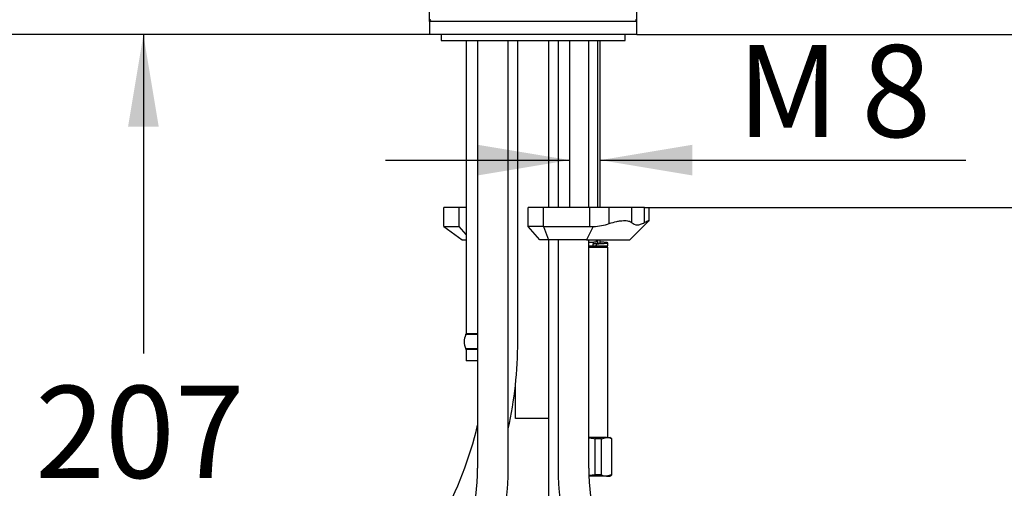
# Model space of a CAD drawing. Units: millimetres. Extents: x 22 to 1165, y 18 to 1655.
# Drawn here: x 172 to 429, y 776 to 898 of the extents above; entities that cross this region are included whole.
import ezdxf
from ezdxf.enums import TextEntityAlignment as Align
from ezdxf.lldxf.tags import DXFTag

# ---------------------------------------------------------------- set-up
doc = ezdxf.new("R2010")
doc.units = ezdxf.units.MM
doc.header["$LTSCALE"] = 4
doc.layers.add('Default', color=7, linetype='Continuous')
doc.layers.add('DV1_デフォルト', color=7, linetype='Continuous')
doc.styles.add('SEACAD_Arial', font='arial.ttf')
doc.styles.add('SEACAD_Solid_Edge_ANSI1_Symbols', font='semeca1.ttf')
tags = doc.linetypes.add('HIDDEN2', pattern=[4.7625, 3.175, -1.5875]).pattern_tags.tags
tags[6:7] = [DXFTag(74, 4), DXFTag(75, 0), DXFTag(340, '0'), DXFTag(46, 0.0), DXFTag(50, 0.0), DXFTag(44, 0.0), DXFTag(45, 0.0)]
tags[4:5] = [DXFTag(74, 4), DXFTag(75, 0), DXFTag(340, '0'), DXFTag(46, 0.0), DXFTag(50, 0.0), DXFTag(44, 0.0), DXFTag(45, 0.0)]
doc.dimstyles.new('TPI_1_4', dxfattribs={"dimtxt": 24, "dimasz": 24, "dimexe": 12, "dimexo": 0, "dimgap": 6, "dimtad": 0, "dimtih": 1, "dimtoh": 1, "dimdec": 0, "dimtxsty": 'SEACAD_Arial', "dimblk1": '_SE_FILLED', "dimblk2": '_SE_FILLED', "dimsah": 1, "dimcen": 12, "dimadec": 0, "dimazin": 0, "dimtfac": 0.7, "dimtdec": 3, "dimtofl": 0, "dimtmove": 0, "dimatfit": 3, "dimfxl": 1, "dimtolj": 1, "dimarcsym": 0})

# ---------------------------------------------------------------- blocks, each defined once
blk = doc.blocks.new('DMBLK71')
at = {"layer": 'Default', "linetype": 'Continuous'}
for points in [[(254.78, 920.51), (254.78, 912.51), (278.78, 916.51)], [(356.78, 920.51), (332.78, 916.51), (356.78, 912.51)]]:
    blk.add_hatch(color=7, dxfattribs=at).paths.add_polyline_path(points)
at = {"layer": 'Default', "color": 7, "linetype": 'Continuous'}
for p, q in [((278.78, 897.95), (278.78, 928.51)), ((332.78, 897.95), (332.78, 928.51)), ((150.01, 916.51), (278.78, 916.51)), ((332.78, 916.51), (380.78, 916.51))]:
    blk.add_line(p, q, dxfattribs=at)
for s, style, p in [('O', 'SEACAD_Solid_Edge_ANSI1_Symbols', (158.41, 946.51)), ('54', 'SEACAD_Arial', (190.58, 946.51))]:
    blk.add_text(s, height=24, dxfattribs=dict(at, style=style)).set_placement(p, align=Align.TOP_LEFT)
blk = doc.blocks.new('_SE_FILLED')
at = {"color": 0}
blk.add_line((0, 0), (-1, 0), dxfattribs=at)
blk.add_solid([(0, 0), (-1, -0.1665), (-1, 0.1665), (0, 0)], dxfattribs=at)
blk = doc.blocks.new('DMBLK77')
at = {"layer": 'Default', "linetype": 'Continuous'}
for points in [[(491.92, 918.54), (483.92, 918.54), (487.92, 894.54)], [(491.92, 825.54), (487.92, 849.54), (483.92, 825.54)]]:
    blk.add_hatch(color=7, dxfattribs=at).paths.add_polyline_path(points)
at = {"layer": 'Default', "color": 7, "linetype": 'Continuous'}
for p, q in [((487.92, 942.54), (487.92, 894.54)), ((332.78, 894.54), (499.92, 894.54)), ((335.99, 849.54), (499.92, 849.54)), ((487.92, 849.54), (487.92, 801.54))]:
    blk.add_line(p, q, dxfattribs=at)
at = {"layer": 'Default', "color": 7, "linetype": 'Continuous', "style": 'SEACAD_Arial'}
for s, p in [('5 -', (447.17, 884.04)), ('45', (491.1, 884.04))]:
    blk.add_text(s, height=24, dxfattribs=at).set_placement(p, align=Align.TOP_LEFT)
blk = doc.blocks.new('DMBLK78')
at = {"layer": 'Default', "linetype": 'Continuous'}
for points in [[(635.88, 1241.34), (631.88, 1265.34), (627.88, 1241.34)], [(635.88, 918.54), (627.88, 918.54), (631.88, 894.54)]]:
    blk.add_hatch(color=7, dxfattribs=at).paths.add_polyline_path(points)
at = {"layer": 'Default', "color": 7, "linetype": 'Continuous'}
for p, q in [((305.78, 1265.34), (643.88, 1265.34)), ((631.88, 1100.34), (631.88, 1265.34)), ((631.88, 894.54), (631.88, 1059.54)), ((332.78, 894.54), (643.88, 894.54))]:
    blk.add_line(p, q, dxfattribs=at)
at = {"layer": 'Default', "color": 7, "linetype": 'Continuous', "style": 'SEACAD_Arial'}
blk.add_text('371', height=24, dxfattribs=at).set_placement((603.7, 1091.94), align=Align.TOP_LEFT)
blk = doc.blocks.new('DMBLK82')
at = {"layer": 'Default', "linetype": 'Continuous'}
for points in [[(563.92, 870.54), (559.92, 894.54), (555.92, 870.54)], [(563.92, 541.54), (555.92, 541.54), (559.92, 517.54)]]:
    blk.add_hatch(color=7, dxfattribs=at).paths.add_polyline_path(points)
at = {"layer": 'Default', "color": 7, "linetype": 'Continuous'}
for p, q in [((332.78, 894.54), (571.92, 894.54)), ((559.92, 894.54), (559.92, 726.44)), ((559.92, 685.64), (559.92, 517.54)), ((414.63, 517.54), (571.92, 517.54))]:
    blk.add_line(p, q, dxfattribs=at)
at = {"layer": 'Default', "color": 7, "linetype": 'Continuous', "style": 'SEACAD_Arial'}
blk.add_text('377', height=24, dxfattribs=at).set_placement((531.75, 718.04), align=Align.TOP_LEFT)
blk = doc.blocks.new('DMBLK85')
at = {"layer": 'Default', "linetype": 'Continuous'}
for points in [[(291.28, 865.85), (291.28, 857.85), (315.28, 861.85)], [(347.28, 865.85), (323.28, 861.85), (347.28, 857.85)]]:
    blk.add_hatch(color=7, dxfattribs=at).paths.add_polyline_path(points)
at = {"layer": 'Default', "color": 7, "linetype": 'Continuous'}
for p, q in [((267.28, 861.85), (315.28, 861.85)), ((323.28, 861.85), (418.5, 861.85))]:
    blk.add_line(p, q, dxfattribs=at)
at = {"layer": 'Default', "color": 7, "linetype": 'Continuous', "style": 'SEACAD_Arial'}
for s, p in [('M', (358.87, 891.85)), ('8', (391.32, 891.85))]:
    blk.add_text(s, height=24, dxfattribs=at).set_placement(p, align=Align.TOP_LEFT)
blk = doc.blocks.new('DMBLK87')
at = {"layer": 'Default', "linetype": 'Continuous'}
for points in [[(635.92, 870.54), (631.92, 894.54), (627.92, 870.54)], [(635.92, 407.34), (627.92, 407.34), (631.92, 383.34)]]:
    blk.add_hatch(color=7, dxfattribs=at).paths.add_polyline_path(points)
at = {"layer": 'Default', "color": 7, "linetype": 'Continuous'}
for p, q in [((332.78, 894.54), (643.92, 894.54)), ((631.92, 894.54), (631.92, 659.34)), ((631.92, 618.54), (631.92, 383.34)), ((302.34, 383.34), (643.92, 383.34))]:
    blk.add_line(p, q, dxfattribs=at)
at = {"layer": 'Default', "color": 7, "linetype": 'Continuous', "style": 'SEACAD_Arial'}
for s, p in [('510', (563, 650.94)), ('- 360', (624.15, 650.94))]:
    blk.add_text(s, height=24, dxfattribs=at).set_placement(p, align=Align.TOP_LEFT)
blk = doc.blocks.new('DMBLK88')
at = {"layer": 'Default', "linetype": 'Continuous'}
for points in [[(56.2, 870.54), (64.2, 870.54), (60.2, 894.54)], [(56.2, 499.54), (60.2, 475.54), (64.2, 499.54)]]:
    blk.add_hatch(color=7, dxfattribs=at).paths.add_polyline_path(points)
at = {"layer": 'Default', "color": 7, "linetype": 'Continuous'}
for p, q in [((278.78, 894.54), (48.2, 894.54)), ((60.2, 894.54), (60.2, 705.44)), ((60.2, 664.64), (60.2, 475.54)), ((195.54, 475.54), (48.2, 475.54))]:
    blk.add_line(p, q, dxfattribs=at)
at = {"layer": 'Default', "color": 7, "linetype": 'Continuous', "style": 'SEACAD_Arial'}
blk.add_text('419', height=24, dxfattribs=at).set_placement((32.03, 697.04), align=Align.TOP_LEFT)
blk = doc.blocks.new('DMBLK89')
at = {"layer": 'Default', "linetype": 'Continuous'}
for points in [[(200.2, 870.54), (208.2, 870.54), (204.2, 894.54)], [(200.2, 711.54), (204.2, 687.54), (208.2, 711.54)]]:
    blk.add_hatch(color=7, dxfattribs=at).paths.add_polyline_path(points)
at = {"layer": 'Default', "color": 7, "linetype": 'Continuous'}
for p, q in [((278.78, 894.54), (192.2, 894.54)), ((204.2, 894.54), (204.2, 811.44)), ((204.2, 770.64), (204.2, 687.54)), ((264.28, 687.54), (192.2, 687.54))]:
    blk.add_line(p, q, dxfattribs=at)
at = {"layer": 'Default', "color": 7, "linetype": 'Continuous', "style": 'SEACAD_Arial'}
blk.add_text('207', height=24, dxfattribs=at).set_placement((176.03, 803.04), align=Align.TOP_LEFT)
blk = doc.blocks.new('DMBLK90')
at = {"layer": 'Default', "linetype": 'Continuous'}
for points in [[(128.2, 870.54), (136.2, 870.54), (132.2, 894.54)], [(128.2, 688.54), (132.2, 664.54), (136.2, 688.54)]]:
    blk.add_hatch(color=7, dxfattribs=at).paths.add_polyline_path(points)
at = {"layer": 'Default', "color": 7, "linetype": 'Continuous'}
for p, q in [((278.78, 894.54), (120.2, 894.54)), ((132.2, 894.54), (132.2, 799.94)), ((132.2, 759.14), (132.2, 664.54)), ((331.78, 664.54), (120.2, 664.54))]:
    blk.add_line(p, q, dxfattribs=at)
at = {"layer": 'Default', "color": 7, "linetype": 'Continuous', "style": 'SEACAD_Arial'}
blk.add_text('230', height=24, dxfattribs=at).set_placement((104.03, 791.54), align=Align.TOP_LEFT)
blk = doc.blocks.new('DMBLK92')
at = {"layer": 'Default', "linetype": 'Continuous'}
for points in [[(563.88, 955.54), (559.88, 979.54), (555.88, 955.54)], [(563.88, 918.54), (555.88, 918.54), (559.88, 894.54)]]:
    blk.add_hatch(color=7, dxfattribs=at).paths.add_polyline_path(points)
at = {"layer": 'Default', "color": 7, "linetype": 'Continuous'}
for p, q in [((374.08, 979.54), (571.88, 979.54)), ((559.88, 957.44), (559.88, 979.54)), ((559.88, 894.54), (559.88, 916.64)), ((332.78, 894.54), (571.88, 894.54))]:
    blk.add_line(p, q, dxfattribs=at)
at = {"layer": 'Default', "color": 7, "linetype": 'Continuous', "style": 'SEACAD_Arial'}
blk.add_text('85', height=24, dxfattribs=at).set_placement((541.1, 949.04), align=Align.TOP_LEFT)
blk = doc.blocks.new('SE')
at = {"layer": 'DV1_デフォルト', "color": 7, "linetype": 'Continuous'}
for p, q in [((332.78, 897.95), (278.78, 897.95)), ((278.78, 897.95), (278.78, 894.54)), ((332.78, 894.54), (332.78, 897.95)), ((332.78, 894.54), (278.78, 894.54)), ((281.78, 894.54), (281.78, 893.04)), ((281.78, 893.04), (329.78, 893.04)), ((288.28, 893.04), (288.28, 816.6)), ((291.28, 893.04), (291.28, 781.6)), ((299.28, 781.6), (299.28, 893.04)), ((301.78, 814.54), (301.78, 893.04)), ((309.78, 893.04), (309.78, 849.54)), ((312.28, 893.04), (312.28, 849.54)), ((320.28, 849.54), (320.28, 893.04)), ((322.51, 893.04), (322.51, 849.54)), ((323.28, 849.54), (323.28, 893.04)), ((329.78, 893.04), (329.78, 894.54)), ((286.46, 849.54), (282.46, 849.54)), ((282.46, 844.54), (282.46, 849.54)), ((288.28, 849.54), (286.46, 849.54)), ((286.46, 844.54), (286.46, 849.54)), ((308.46, 849.54), (304.46, 849.54)), ((304.46, 844.54), (304.46, 849.54)), ((320.53, 849.54), (308.46, 849.54)), ((308.46, 844.54), (308.46, 849.54)), ((325.62, 849.54), (320.53, 849.54)), ((320.53, 844.54), (320.53, 849.54)), ((331.49, 849.54), (325.62, 849.54)), ((325.62, 845.34), (325.62, 849.54)), ((334.77, 849.54), (331.49, 849.54)), ((331.49, 845.55), (331.49, 849.54)), ((334.77, 849.54), (335.99, 849.54)), ((334.77, 845.57), (334.77, 849.54)), ((335.99, 846.09), (335.99, 849.54)), ((282.46, 844.54), (287.24, 841.04)), ((282.46, 844.54), (286.46, 844.54)), ((288.28, 842.45), (286.46, 844.54)), ((308.46, 844.54), (304.46, 844.54)), ((307.49, 841.04), (304.46, 844.54)), ((308.46, 844.54), (320.53, 844.54)), ((308.46, 844.54), (309.74, 841.04)), ((321.46, 844.56), (319.7, 841.04)), ((330.95, 841.04), (335.87, 845.96)), ((287.24, 841.04), (288.28, 841.04)), ((309.74, 841.04), (307.49, 841.04)), ((319.7, 841.04), (309.74, 841.04)), ((309.78, 841.04), (309.78, 697.64)), ((312.28, 841.04), (312.28, 781.6)), ((319.7, 841.04), (330.95, 841.04)), ((320.28, 781.6), (320.28, 841.04)), ((320.28, 839.54), (322.28, 839.54)), ((322.28, 840.04), (321.3, 840.04)), ((321.3, 840.04), (321.3, 839.54)), ((322.28, 839.54), (322.03, 839.54)), ((322.28, 840.54), (322.28, 841.04)), ((322.28, 839.54), (322.28, 840.04)), ((322.28, 839.54), (325.28, 839.54)), ((322.51, 841.04), (322.51, 840.28)), ((323.28, 840.28), (323.28, 841.04)), ((325.28, 839.04), (324.78, 839.54)), ((325.28, 839.54), (325.28, 840.29)), ((325.28, 839.04), (320.28, 839.04)), ((325.28, 789.54), (325.28, 839.04)), ((291.28, 816.37), (288.22, 816.37)), ((291.28, 816.6), (288.28, 816.6)), ((291.28, 812.71), (288.22, 812.71)), ((291.28, 812.48), (288.28, 812.48)), ((288.28, 812.48), (288.28, 809.54)), ((291.28, 809.54), (288.28, 809.54)), ((301.22, 794.54), (301.22, 803.81)), ((309.78, 794.54), (301.22, 794.54)), ((324.91, 789.54), (320.28, 789.54)), ((321.88, 789.25), (321.88, 779.83)), ((323.61, 789.25), (321.88, 789.25)), ((323.61, 789.25), (324.91, 789.54)), ((323.61, 779.83), (323.61, 789.25)), ((324.91, 789.54), (325.78, 789.54)), ((326.28, 789.25), (325.78, 789.54)), ((326.21, 789.25), (326.21, 779.83)), ((326.28, 789.25), (326.21, 789.25)), ((326.28, 779.83), (326.28, 789.25)), ((324.91, 779.54), (320.32, 779.54)), ((321.88, 779.83), (320.38, 779.66)), ((323.61, 779.83), (321.88, 779.83)), ((326.21, 779.83), (324.91, 779.54)), ((324.91, 779.54), (325.78, 779.54)), ((325.78, 779.54), (326.28, 779.83)), ((326.28, 779.83), (326.21, 779.83))]:
    blk.add_line(p, q, dxfattribs=at)
at = {"layer": 'DV1_デフォルト', "color": 7, "linetype": 'HIDDEN2'}
blk.add_line((315.28, 892.91), (315.28, 849.55), dxfattribs=at)
at = {"layer": 'DV1_デフォルト', "color": 7, "linetype": 'Continuous'}
for centre, radius, start, end in [((279.28, 897.95), 0.5, 105, 180), ((332.28, 897.95), 0.5, 0, 75), ((320.88, 859.12), 14.58, 272.2771, 288.9727), ((291.78, 814.54), 4, 152.734, 207.266), ((287.78, 816.6), 0.5, 332.734, 0), ((197.78, 814.54), 104, 347.4118, 0), ((287.78, 812.48), 0.5, 0, 27.266), ((197.78, 814.54), 96, 331.045, 346.8955), ((324.86, 786.28), 3.27, 65.7199, 89.2225), ((235.28, 781.6), 56, 330, 0), ((235.28, 781.6), 64, 330, 0), ((376.28, 781.6), 64, 180, 210), ((376.28, 781.6), 56, 180, 210), ((324.95, 782.81), 3.27, 245.7199, 269.2225)]:
    blk.add_arc(centre, radius, start, end, dxfattribs=at)
blk.add_ellipse((340.53, 884.54), major_axis=(-34.64, -34.64), ratio=0.57735, start_param=0.523599, end_param=0.550127, dxfattribs=at)
for points, knots in [([(325.62, 845.34), (326.3, 845.56), (326.96, 845.74), (327.89, 845.93), (328.19, 845.99), (328.76, 846.06), (329.04, 846.08), (329.55, 846.1), (329.79, 846.1), (330.24, 846.06), (330.44, 846.03), (330.81, 845.94), (330.97, 845.88), (331.26, 845.73), (331.39, 845.65), (331.49, 845.55)], [0, 0, 0, 0, 0.25, 0.25, 0.375, 0.375, 0.5, 0.5, 0.625, 0.625, 0.75, 0.75, 0.875, 0.875, 1, 1, 1, 1]), ([(331.49, 845.55), (331.89, 845.18), (332.36, 844.98), (333.19, 844.98), (333.48, 845.04), (334.11, 845.23), (334.43, 845.38), (334.77, 845.57)], [0, 0, 0, 0, 0.5, 0.5, 0.75, 0.75, 1, 1, 1, 1]), ([(334.77, 845.57), (335.26, 845.84), (335.61, 846.01), (335.93, 846.13), (335.99, 846.14), (335.99, 846.11)], [0, 0, 0, 0, 0.625147, 0.625147, 1, 1, 1, 1]), ([(335.95, 846.05), (335.94, 846.03), (335.93, 846.02), (335.9, 845.99), (335.9, 845.99), (335.89, 845.98)], [0, 0, 0, 0, 0.791507, 0.791507, 1, 1, 1, 1]), ([(320.28, 789.5), (320.38, 789.49), (320.48, 789.48), (321.02, 789.42), (321.45, 789.35), (321.88, 789.25)], [0, 0, 0, 0, 0.1882598, 0.1882598, 1, 1, 1, 1])]:
    blk.add_open_spline(points, degree=3, knots=knots, dxfattribs=at)
blk.add_rational_spline([(320.29, 840.46), (321.35, 840.5), (322.28, 840.54)], [0.939694364167, 0.954168942168, 1], degree=2, dxfattribs=at)
for points, weights, knots in [([(321.3, 840.04), (323.33, 840.17), (323.33, 840.29), (323.33, 840.29), (323.33, 840.29)], [1, 0.866025403784, 1, 0.999856991295, 0.999714287893], [0, 0, 0, 0.998934, 0.998934, 1, 1, 1]), ([(322.28, 840.04), (325.28, 840.17), (325.28, 840.29), (325.28, 840.39), (323.3, 840.49)], [1, 0.866025403784, 1, 0.893560586822, 0.956247993171], [0, 0, 0, 0.557266, 0.557266, 1, 1, 1])]:
    blk.add_rational_spline(points, weights, degree=2, knots=knots, dxfattribs=at)

msp = doc.modelspace()

# ---------------------------------------------------------------- block references
at = {"layer": 'Default'}
msp.add_blockref('SE', (0, 0), dxfattribs=at)

# ---------------------------------------------------------------- dimensions: what is measured, and where the dimension line sits
at = {"layer": 'Default', "color": 7, "linetype": 'Continuous'}
for base, p1, p2, angle, text, picture, middle, dimtype in [((631.88, 1265.34), (332.78, 894.54), (305.78, 1265.34), 90, '\\A1;<>', 'DMBLK78', (631.88, 1079.94), 160), ((559.88, 979.54), (332.78, 894.54), (374.08, 979.54), 90, '\\A1;<>', 'DMBLK92', (559.88, 937.04), 160), ((278.78, 916.51), (278.78, 894.54), (332.78, 894.54), 0, '\\A1;%%C <>', 'DMBLK71', (236.55, 916.51), 161), ((487.92, 849.54), (332.78, 894.54), (335.99, 849.54), 90, '\\A1;5 - <>', 'DMBLK77', (487.92, 872.04), 160), ((60.2, 475.54), (278.78, 894.54), (195.54, 475.54), 90, '\\A1;<>', 'DMBLK88', (60.2, 685.04), 160), ((132.2, 664.54), (278.78, 894.54), (331.78, 664.54), 90, '\\A1;<>', 'DMBLK90', (132.2, 779.54), 160), ((204.2, 687.54), (278.78, 894.54), (264.28, 687.54), 90, '\\A1;<>', 'DMBLK89', (204.2, 791.04), 160), ((559.92, 517.54), (332.78, 894.54), (414.63, 517.54), 90, '\\A1;<>', 'DMBLK82', (559.92, 706.04), 160)]:
    dim = msp.add_linear_dim(base=base, p1=p1, p2=p2, angle=angle, text=text, dimstyle='TPI_1_4', dxfattribs=at)
    dim.commit()
    dim.dimension.update_dxf_attribs({"geometry": picture, "text_midpoint": middle, "dimtype": dimtype})
dim = msp.add_linear_dim(base=(631.92, 383.34), p1=(332.78, 894.54), p2=(302.34, 383.34), angle=90, text='\\A1;<> - 360', dimstyle='TPI_1_4', override={"dimrnd": 10, "dimtdec": 4}, dxfattribs=at)
dim.commit()
dim.dimension.update_dxf_attribs({"geometry": 'DMBLK87', "text_midpoint": (631.92, 638.94), "dimtype": 160})
dim = msp.add_linear_dim(base=(323.28, 861.85), p1=(315.28, 849.55), p2=(323.28, 832.04), text='\\A1;M <>', dimstyle='TPI_1_4', dxfattribs=at)
dim.commit()
dim.dimension.update_dxf_attribs({"geometry": 'DMBLK85', "text_midpoint": (350.47, 861.85), "dimtype": 160})

doc.saveas('drawing.dxf')
